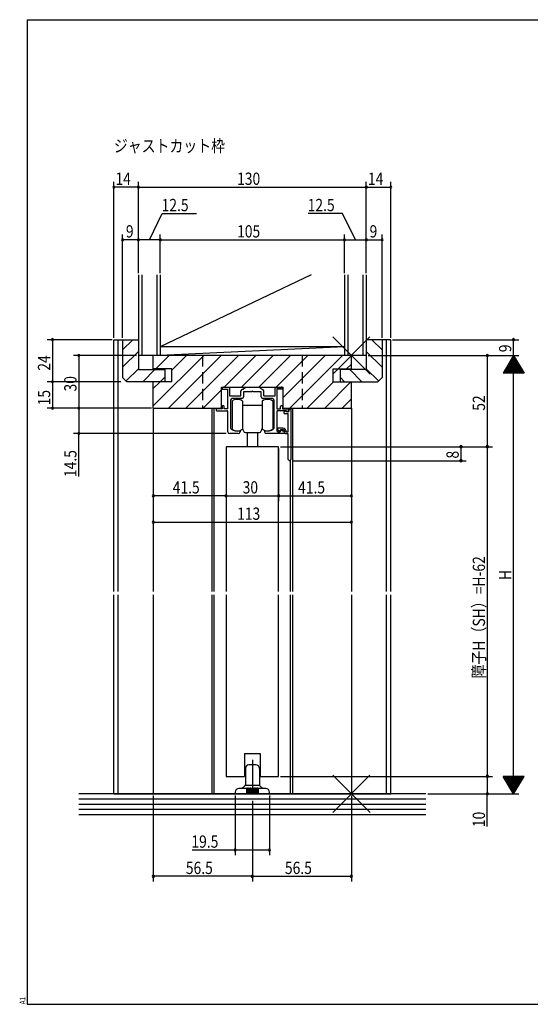
# Model space of a CAD drawing. Extents: x 19 to 820, y 16 to 584.
# Drawn here: x 19 to 311, y 16 to 578 of the extents above; entities that cross this region are included whole.
import ezdxf

# ---------------------------------------------------------------- set-up
doc = ezdxf.new("R2010")
doc.units = 0
doc.linetypes.add('CENTER2', pattern=[28.575, 19.05, -3.175, 3.175, -3.175])
doc.linetypes.add('DASHED2', pattern=[9.525, 6.35, -3.175])
for name, color, linetype in [('CL', 4, 'CENTER2'), ('KI1', 7, 'CONTINUOUS'), ('KI2', 4, 'CONTINUOUS'), ('MJ', 2, 'CONTINUOUS'), ('OS', 2, 'CONTINUOUS'), ('SU', 3, 'CONTINUOUS'), ('TE', 6, 'CONTINUOUS'), ('TS', 6, 'DASHED2'), ('WK', 7, 'CONTINUOUS')]:
    doc.layers.add(name, color=color, linetype=linetype)
doc.styles.get("Standard").update_dxf_attribs({"font": 'romans.shx', "width": 0.83, "bigfont": 'extfont.shx'})

msp = doc.modelspace()

# ---------------------------------------------------------------- linework, layer by layer
at = {"layer": 'CL'}
msp.add_line((152, 155.75), (152, 133.25), dxfattribs=at)
at = {"layer": 'KI1'}
for p, q in [((73, 251.75), (73, 395.25)), ((73, 395.25), (78, 395.25)), ((75.5, 251.75), (75.5, 395.25)), ((78, 395.25), (78, 373.75)), ((78, 395.25), (87, 395.25)), ((87, 395.25), (87, 378.25)), ((217, 395.25), (217, 378.25)), ((226, 395.25), (217, 395.25)), ((231, 395.25), (226, 395.25)), ((226, 395.25), (226, 373.75)), ((228.5, 251.75), (228.5, 395.25)), ((231, 251.75), (231, 395.25)), ((208.5, 386.25), (95.5, 386.25)), ((95.5, 378.65), (95.5, 386.25)), ((208.5, 378.65), (208.5, 386.25)), ((87, 378.25), (102, 378.25)), ((106, 378.65), (95.5, 378.65)), ((102, 378.25), (102, 371.25)), ((106, 371.25), (106, 378.65)), ((198, 378.65), (208.5, 378.65)), ((198, 371.25), (198, 378.65)), ((202, 378.25), (202, 371.25)), ((217, 378.25), (202, 378.25)), ((80.5, 371.25), (78, 373.75)), ((102, 371.25), (80.5, 371.25)), ((106, 371.25), (95.5, 371.25)), ((95.5, 356.25), (95.5, 371.25)), ((198, 371.25), (208.5, 371.25)), ((202, 371.25), (223.5, 371.25)), ((208.5, 356.25), (208.5, 371.25)), ((223.5, 371.25), (226, 373.75)), ((134.35, 368.25), (169.65, 368.25)), ((134.35, 356.25), (134.35, 368.25)), ((134.87, 367.34), (135.27, 368.14)), ((135.05, 367.05), (138, 367.05)), ((138.5, 368.05), (135.65, 368.05)), ((138, 355.75), (138, 367.05)), ((139, 367.55), (139, 363.25)), ((145.5, 363.25), (145.5, 366.05)), ((146.5, 367.05), (146.8, 367.05)), ((146.8, 367.05), (148, 368.25)), ((151.54, 365.55), (147, 365.55)), ((147, 365.55), (147, 362.75)), ((148, 368.25), (156, 368.25)), ((157, 365.55), (152.46, 365.55)), ((157.2, 367.05), (156, 368.25)), ((157, 362.75), (157, 365.55)), ((157.5, 367.05), (157.2, 367.05)), ((158.5, 363.25), (158.5, 366.05)), ((165, 363.25), (165, 367.55)), ((165.5, 368.05), (168.35, 368.05)), ((166, 367.05), (166, 355.75)), ((168.95, 367.05), (166, 367.05)), ((169.13, 367.34), (168.73, 368.14)), ((169.65, 356.25), (169.65, 368.25)), ((139, 363.25), (145.5, 363.25)), ((139.5, 360.25), (139.5, 345.18)), ((146, 361.75), (141, 361.75)), ((163, 361.75), (158, 361.75)), ((158.5, 363.25), (165, 363.25)), ((164.5, 345.18), (164.5, 360.25)), ((95.5, 356.25), (95.5, 251.75)), ((95.5, 356.25), (134.35, 356.25)), ((129, 251.75), (129, 356.25)), ((130.25, 251.75), (130.25, 356.25)), ((134.85, 355.75), (131.3, 355.75)), ((131.3, 355.75), (131.3, 355.25)), ((131.8, 354.75), (137.5, 354.75)), ((134.85, 357.25), (134.85, 355.75)), ((135.85, 355.75), (135.85, 357.25)), ((138, 355.75), (135.85, 355.75)), ((138, 342.75), (138, 354.25)), ((166, 355.75), (168.15, 355.75)), ((166, 354.25), (166, 343.25)), ((171.5, 354.75), (166.5, 354.75)), ((168.15, 355.75), (168.15, 357.25)), ((169.15, 357.25), (169.15, 355.75)), ((169.15, 355.75), (172.7, 355.75)), ((169.65, 356.25), (208.5, 356.25)), ((171.4, 354.55), (170.23, 354.12)), ((171.4, 354.55), (171.6, 354.15)), ((171.5, 354.75), (171.5, 354.35)), ((172.5, 354.15), (171.6, 354.15)), ((172.7, 354.75), (171.81, 354.18)), ((172.7, 355.75), (172.7, 354.75)), ((173, 354.65), (173, 355.25)), ((173.5, 355.75), (174, 355.75)), ((173.75, 355.75), (173.75, 356.25)), ((174, 355.75), (174, 327)), ((175, 251.75), (175, 356.25)), ((208.5, 356.25), (208.5, 251.75)), ((170.4, 353.15), (172.5, 353.15)), ((172.5, 343.05), (172.5, 353.15)), ((145, 343.09), (145, 342.75)), ((159, 343.09), (159, 342.75)), ((166.4, 344.55), (166.4, 344.29)), ((166.5, 342.75), (167.9, 342.75)), ((166.59, 343.9), (167.31, 343.32)), ((169.4, 344.85), (166.7, 344.85)), ((168.3, 344.05), (167.73, 343.36)), ((167.9, 343.55), (167.9, 342.75)), ((168.18, 343.73), (170.1, 342.88)), ((168.3, 344.05), (169.4, 344.05)), ((170.4, 343.05), (170.4, 342.25)), ((171.2, 342.85), (171.2, 343.05)), ((172, 342.55), (171.5, 342.55)), ((144, 341.75), (139, 341.75)), ((170.4, 341.75), (160, 341.75)), ((170.4, 342.42), (170.4, 341.75)), ((170.9, 341.75), (172, 341.75)), ((172.5, 327), (172.5, 341.25)), ((167, 334.25), (137, 334.25)), ((137, 334.25), (137, 251.75)), ((167, 251.75), (167, 334.25)), ((173.75, 251.75), (173.75, 326.44)), ((73, 136.25), (73, 249.75)), ((75.5, 136.25), (75.5, 249.75)), ((95.5, 249.75), (95.5, 136.25)), ((129, 136.25), (129, 249.75)), ((130.25, 136.25), (130.25, 249.75)), ((137, 249.75), (137, 146.25)), ((167, 146.25), (167, 249.75)), ((173.75, 136.25), (173.75, 249.75)), ((175, 136.25), (175, 249.75)), ((208.5, 249.75), (208.5, 136.25)), ((228.5, 136.25), (228.5, 249.75)), ((231, 136.25), (231, 249.75)), ((147.5, 159.25), (147.5, 146.25)), ((147.5, 159.25), (156.5, 159.25)), ((156.5, 159.25), (156.5, 146.25)), ((137, 146.25), (147.5, 146.25)), ((156.5, 146.25), (167, 146.25)), ((73, 136.25), (231, 136.25))]:
    msp.add_line(p, q, dxfattribs=at)
for centre, radius, start, end in [((135.05, 367.25), 0.2, 153.4349, 270), ((135.45, 368.05), 0.2, 0, 153.4349), ((138.5, 367.55), 0.5, 0, 90), ((146.5, 366.05), 1, 90, 180), ((152, 365.35), 0.5, 23.5782, 156.4218), ((157.5, 366.05), 1, 0, 90), ((165.5, 367.55), 0.5, 90, 180), ((168.55, 368.05), 0.2, 26.5651, 180), ((168.95, 367.25), 0.2, 270, 26.5651), ((141, 360.25), 1.5, 90, 180), ((146, 362.75), 1, 270, 0), ((158, 362.75), 1, 180, 270), ((163, 360.25), 1.5, 0, 90), ((131.8, 355.25), 0.5, 180, 270), ((135.35, 357.25), 0.5, 0, 180), ((137.5, 354.25), 0.5, 0, 90), ((166.5, 354.25), 0.5, 90, 180), ((168.65, 357.25), 0.5, 0, 180), ((170.4, 353.65), 0.5, 110.17, 270), ((171.7, 354.35), 0.2, 180, 302.5031), ((172.5, 354.65), 0.5, 270, 0), ((173.5, 355.25), 0.5, 90, 180), ((139, 342.75), 1, 180, 270), ((140.5, 345.18), 1, 180, 234.5495), ((143.4, 349.25), 6, 234.5495, 281.9085), ((144, 342.75), 1, 270, 0), ((144.7, 343.09), 0.3, 0, 101.9085), ((159.3, 343.09), 0.3, 78.0915, 180), ((160, 342.75), 1, 180, 270), ((160.6, 349.25), 6, 258.0915, 305.4505), ((163.5, 345.18), 1, 305.4505, 0), ((166.5, 343.25), 0.5, 180, 270), ((166.7, 344.55), 0.3, 90, 180), ((166.9, 344.29), 0.5, 180, 231.1802), ((167.5, 343.55), 0.3, 231.1802, 320.5474), ((168.1, 343.55), 0.2, 66.11, 180), ((169.4, 343.05), 1.8, 0, 90), ((169.4, 343.05), 1, 0, 90), ((169.9, 342.42), 0.5, 0, 66.11), ((171.5, 342.85), 0.3, 180, 270), ((172, 343.05), 0.5, 270, 0), ((170.9, 342.25), 0.5, 180, 270), ((172, 341.25), 0.5, 0, 90), ((173.25, 327), 0.75, 180, 0)]:
    msp.add_arc(centre, radius, start, end, dxfattribs=at)
at = {"layer": 'KI2'}
for p, q in [((78, 389.48), (83.77, 395.25)), ((226, 389.48), (220.23, 395.25)), ((78, 379.58), (87, 388.58)), ((226, 379.58), (217, 388.58)), ((95.5, 357.48), (124.27, 386.25)), ((96.87, 378.65), (104.47, 386.25)), ((104.16, 356.25), (134.16, 386.25)), ((106, 377.88), (114.37, 386.25)), ((114.06, 356.25), (144.06, 386.25)), ((135.96, 368.25), (153.96, 386.25)), ((145.86, 368.25), (163.86, 386.25)), ((155.76, 368.25), (173.76, 386.25)), ((165.66, 368.25), (183.66, 386.25)), ((169.65, 362.34), (193.56, 386.25)), ((173.46, 356.25), (203.46, 386.25)), ((80.03, 371.72), (87, 378.68)), ((89.47, 371.25), (96.47, 378.25)), ((205.76, 378.65), (208.5, 381.39)), ((214.53, 371.25), (207.53, 378.25)), ((223.97, 371.72), (217, 378.68)), ((95.5, 367.38), (99.37, 371.25)), ((99.37, 371.25), (102, 373.88)), ((183.36, 356.25), (198.36, 371.25)), ((193.26, 356.25), (208.26, 371.25)), ((204.63, 371.25), (202, 373.88)), ((123.96, 356.25), (134.35, 366.64)), ((140.4, 360.25), (140.4, 344.25)), ((146.4, 360.25), (146.4, 357.75)), ((157.6, 360.25), (157.6, 358.25)), ((163.6, 360.25), (163.6, 356.6)), ((203.16, 356.25), (208.5, 361.59)), ((133.86, 356.25), (134.35, 356.74)), ((146.4, 357.75), (146.4, 344.25)), ((157.6, 357.75), (146.4, 357.75)), ((157.6, 358.25), (157.6, 352.25)), ((163.6, 356.6), (163.6, 352.25)), ((157.6, 352.25), (157.6, 346.25)), ((163.6, 352.25), (163.6, 347.9)), ((157.6, 346.25), (157.6, 344.25)), ((157.6, 346.25), (157.6, 344.25)), ((163.6, 347.9), (163.6, 344.25)), ((163.6, 347.9), (163.6, 344.25)), ((148, 342.25), (156, 342.25)), ((149, 342.25), (149, 334.25)), ((155, 342.25), (155, 334.25)), ((154, 152.75), (150, 152.75)), ((148, 150.75), (148, 141.46)), ((156, 150.75), (156, 141.46)), ((146, 139.25), (147.85, 141.1)), ((148, 141.25), (156, 141.25)), ((156.15, 141.1), (158, 139.25)), ((142.25, 137.25), (142.25, 136.25)), ((161.75, 136.25), (142.25, 136.25)), ((148.75, 139.25), (144.25, 139.25)), ((148.75, 139.25), (148.75, 136.25)), ((149.25, 139.25), (149.25, 136.25)), ((149.75, 139.25), (149.25, 139.25)), ((149.75, 139.25), (149.75, 136.25)), ((150.25, 139.25), (150.25, 136.25)), ((150.75, 139.25), (150.25, 139.25)), ((150.75, 139.25), (150.75, 136.25)), ((151.25, 139.25), (151.25, 136.25)), ((151.75, 139.25), (151.25, 139.25)), ((151.75, 139.25), (151.75, 136.25)), ((152.25, 139.25), (152.25, 136.25)), ((152.75, 139.25), (152.25, 139.25)), ((152.75, 139.25), (152.75, 136.25)), ((153.25, 139.25), (153.25, 136.25)), ((153.75, 139.25), (153.25, 139.25)), ((153.75, 139.25), (153.75, 136.25)), ((154.25, 139.25), (154.25, 136.25)), ((154.75, 139.25), (154.25, 139.25)), ((154.75, 139.25), (154.75, 136.25)), ((159.75, 139.25), (155.25, 139.25)), ((155.25, 139.25), (155.25, 136.25)), ((161.75, 136.25), (161.75, 137.25))]:
    msp.add_line(p, q, dxfattribs=at)
for centre, radius, start, end in [((143.4, 356.25), 5, 53.1301, 126.8699), ((160.6, 356.25), 5, 53.1301, 126.8699), ((143.4, 348.25), 5, 233.1301, 306.8699), ((145, 343.25), 2, 0, 45.573), ((148, 343.25), 1, 180, 270), ((156, 343.25), 1, 270, 0), ((159, 343.25), 2, 134.427, 180), ((160.6, 348.25), 5, 233.1301, 306.8699), ((160.6, 348.25), 5, 233.1301, 306.8699), ((150, 150.75), 2, 90, 180), ((154, 150.75), 2, 0, 90), ((147.5, 141.46), 0.5, 315, 0), ((156.5, 141.46), 0.5, 180, 225), ((144.25, 137.25), 2, 90, 180), ((149, 139.25), 0.25, 0, 180), ((149, 139.25), 0.25, 0, 180), ((150, 139.25), 0.25, 0, 180), ((150, 139.25), 0.25, 0, 180), ((151, 139.25), 0.25, 0, 180), ((152, 139.25), 0.25, 0, 180), ((153, 139.25), 0.25, 0, 180), ((154, 139.25), 0.25, 0, 180), ((155, 139.25), 0.25, 0, 180), ((159.75, 137.25), 2, 0, 90)]:
    msp.add_arc(centre, radius, start, end, dxfattribs=at)
at = {"layer": 'OS'}
for p, q in [((87, 432.25), (87, 386.25)), ((89, 432.25), (89, 386.25)), ((97.5, 432.25), (97.5, 386.25)), ((99.5, 432.25), (99.5, 386.25)), ((185.6, 432.25), (99.5, 391.25)), ((204.5, 432.25), (204.5, 386.25)), ((206.5, 432.25), (206.5, 386.25)), ((215, 432.25), (215, 386.25)), ((217, 432.25), (217, 386.25)), ((204.5, 391.25), (99.5, 386.25)), ((204.5, 391.25), (99.5, 391.25)), ((217, 386.25), (87, 386.25)), ((251, 136.25), (53, 136.25)), ((251, 133.25), (53, 133.25)), ((251, 130.25), (53, 130.25)), ((251, 127.25), (53, 127.25)), ((251, 124.25), (53, 124.25))]:
    msp.add_line(p, q, dxfattribs=at)
at = {"layer": 'SU'}
for p, q in [((73, 396.25), (73, 485.25)), ((87, 433.25), (87, 485.25)), ((217, 433.25), (217, 485.25)), ((231, 396.25), (231, 485.25)), ((87, 482.25), (73, 482.25)), ((87, 482.25), (217, 482.25)), ((217, 482.25), (231, 482.25)), ((93.25, 452.25), (100.61, 467.25)), ((100.61, 467.25), (120.09, 467.25)), ((203.39, 467.25), (183.91, 467.25)), ((210.75, 452.25), (203.39, 467.25)), ((78, 396.25), (78, 455.25)), ((99.5, 433.25), (99.5, 455.25)), ((204.5, 433.25), (204.5, 455.25)), ((226, 396.25), (226, 455.25)), ((87, 452.25), (78, 452.25)), ((99.5, 452.25), (87, 452.25)), ((99.5, 452.25), (204.5, 452.25)), ((204.5, 452.25), (217, 452.25)), ((217, 452.25), (226, 452.25)), ((72, 395.25), (35, 395.25)), ((38, 395.25), (38, 371.25)), ((232, 395.25), (304, 395.25)), ((301, 386.25), (301, 395.25)), ((86, 386.25), (50, 386.25)), ((53, 386.25), (53, 356.25)), ((218, 386.25), (304, 386.25)), ((286, 386.25), (286, 334.25)), ((301, 386.25), (295, 376.25)), ((303.64, 381.85), (298.36, 381.85)), ((303.52, 382.05), (298.48, 382.05)), ((303.4, 382.25), (298.6, 382.25)), ((303.28, 382.45), (298.72, 382.45)), ((303.16, 382.65), (298.84, 382.65)), ((303.04, 382.85), (298.96, 382.85)), ((302.92, 383.05), (299.08, 383.05)), ((302.8, 383.25), (299.2, 383.25)), ((302.68, 383.45), (299.32, 383.45)), ((302.56, 383.65), (299.44, 383.65)), ((302.44, 383.85), (299.56, 383.85)), ((302.32, 384.05), (299.68, 384.05)), ((302.2, 384.25), (299.8, 384.25)), ((302.08, 384.45), (299.92, 384.45)), ((301.96, 384.65), (300.04, 384.65)), ((301.84, 384.85), (300.16, 384.85)), ((301.72, 385.05), (300.28, 385.05)), ((301.6, 385.25), (300.4, 385.25)), ((301.48, 385.45), (300.52, 385.45)), ((301.36, 385.65), (300.64, 385.65)), ((301.24, 385.85), (300.76, 385.85)), ((301.12, 386.05), (300.88, 386.05)), ((301, 386.25), (307, 376.25)), ((301, 136.25), (301, 386.25)), ((307, 376.25), (295, 376.25)), ((306.88, 376.45), (295.12, 376.45)), ((306.76, 376.65), (295.24, 376.65)), ((306.64, 376.85), (295.36, 376.85)), ((306.52, 377.05), (295.48, 377.05)), ((306.4, 377.25), (295.6, 377.25)), ((306.28, 377.45), (295.72, 377.45)), ((306.16, 377.65), (295.84, 377.65)), ((306.04, 377.85), (295.96, 377.85)), ((305.92, 378.05), (296.08, 378.05)), ((305.8, 378.25), (296.2, 378.25)), ((305.68, 378.45), (296.32, 378.45)), ((305.56, 378.65), (296.44, 378.65)), ((305.44, 378.85), (296.56, 378.85)), ((305.32, 379.05), (296.68, 379.05)), ((305.2, 379.25), (296.8, 379.25)), ((305.08, 379.45), (296.92, 379.45)), ((304.96, 379.65), (297.04, 379.65)), ((304.84, 379.85), (297.16, 379.85)), ((304.72, 380.05), (297.28, 380.05)), ((304.6, 380.25), (297.4, 380.25)), ((304.48, 380.45), (297.52, 380.45)), ((304.36, 380.65), (297.64, 380.65)), ((304.24, 380.85), (297.76, 380.85)), ((304.12, 381.05), (297.88, 381.05)), ((304, 381.25), (298, 381.25)), ((303.88, 381.45), (298.12, 381.45)), ((303.76, 381.65), (298.24, 381.65)), ((77, 371.25), (35, 371.25)), ((38, 371.25), (38, 356.25)), ((94.5, 356.25), (35, 356.25)), ((53, 356.25), (53, 341.75)), ((95.5, 355.25), (95.5, 288.25)), ((208.5, 355.25), (208.5, 288.25)), ((137, 341.75), (50, 341.75)), ((53, 317.27), (53, 341.75)), ((137, 333.25), (137, 303.25)), ((167, 333.25), (167, 303.25)), ((168, 334.25), (289, 334.25)), ((271, 334.25), (271, 326.25)), ((286, 334.25), (286, 146.25)), ((175, 326.25), (274, 326.25)), ((137, 306.25), (95.5, 306.25)), ((137, 306.25), (167, 306.25)), ((167, 306.25), (208.5, 306.25)), ((95.5, 291.25), (208.5, 291.25)), ((168, 146.25), (289, 146.25)), ((286, 146.25), (286, 136.25)), ((307, 146.25), (295, 146.25)), ((301, 136.25), (295, 146.25)), ((306.88, 146.05), (295.12, 146.05)), ((301, 136.25), (307, 146.25)), ((306.76, 145.85), (295.24, 145.85)), ((306.64, 145.65), (295.36, 145.65)), ((306.52, 145.45), (295.48, 145.45)), ((306.4, 145.25), (295.6, 145.25)), ((306.28, 145.05), (295.72, 145.05)), ((306.16, 144.85), (295.84, 144.85)), ((306.04, 144.65), (295.96, 144.65)), ((305.92, 144.45), (296.08, 144.45)), ((305.8, 144.25), (296.2, 144.25)), ((305.68, 144.05), (296.32, 144.05)), ((305.56, 143.85), (296.44, 143.85)), ((305.44, 143.65), (296.56, 143.65)), ((305.32, 143.45), (296.68, 143.45)), ((305.2, 143.25), (296.8, 143.25)), ((305.08, 143.05), (296.92, 143.05)), ((304.96, 142.85), (297.04, 142.85)), ((304.84, 142.65), (297.16, 142.65)), ((304.72, 142.45), (297.28, 142.45)), ((304.6, 142.25), (297.4, 142.25)), ((304.48, 142.05), (297.52, 142.05)), ((304.36, 141.85), (297.64, 141.85)), ((304.24, 141.65), (297.76, 141.65)), ((304.12, 141.45), (297.88, 141.45)), ((304, 141.25), (298, 141.25)), ((303.88, 141.05), (298.12, 141.05)), ((303.76, 140.85), (298.24, 140.85)), ((303.64, 140.65), (298.36, 140.65)), ((303.52, 140.45), (298.48, 140.45)), ((95.5, 135.25), (95.5, 86.25)), ((142.25, 135.25), (142.25, 101.25)), ((161.75, 135.25), (161.75, 101.25)), ((208.5, 135.25), (208.5, 86.25)), ((252, 136.25), (304, 136.25)), ((286, 117.65), (286, 136.25)), ((303.4, 140.25), (298.6, 140.25)), ((303.28, 140.05), (298.72, 140.05)), ((303.16, 139.85), (298.84, 139.85)), ((303.04, 139.65), (298.96, 139.65)), ((302.92, 139.45), (299.08, 139.45)), ((302.8, 139.25), (299.2, 139.25)), ((302.68, 139.05), (299.32, 139.05)), ((302.56, 138.85), (299.44, 138.85)), ((302.44, 138.65), (299.56, 138.65)), ((302.32, 138.45), (299.68, 138.45)), ((302.2, 138.25), (299.8, 138.25)), ((302.08, 138.05), (299.92, 138.05)), ((301.96, 137.85), (300.04, 137.85)), ((301.84, 137.65), (300.16, 137.65)), ((301.72, 137.45), (300.28, 137.45)), ((301.6, 137.25), (300.4, 137.25)), ((301.48, 137.05), (300.52, 137.05)), ((301.36, 136.85), (300.64, 136.85)), ((301.24, 136.65), (300.76, 136.65)), ((301.12, 136.45), (300.88, 136.45)), ((152, 132.25), (152, 86.25)), ((117.59, 104.25), (142.25, 104.25)), ((142.25, 104.25), (161.75, 104.25)), ((152, 89.25), (95.5, 89.25)), ((152, 89.25), (208.5, 89.25))]:
    msp.add_line(p, q, dxfattribs=at)
for centre, start, end in [((73, 482.25), 0, 180), ((73, 482.25), 180, 0), ((87, 482.25), 0, 180), ((87, 482.25), 180, 0), ((217, 482.25), 0, 180), ((217, 482.25), 180, 0), ((231, 482.25), 0, 180), ((231, 482.25), 180, 0), ((78, 452.25), 0, 180), ((78, 452.25), 180, 0), ((87, 452.25), 0, 180), ((87, 452.25), 180, 0), ((99.5, 452.25), 0, 180), ((99.5, 452.25), 180, 0), ((204.5, 452.25), 0, 180), ((204.5, 452.25), 180, 0), ((217, 452.25), 0, 180), ((217, 452.25), 180, 0), ((226, 452.25), 0, 180), ((226, 452.25), 180, 0), ((38, 395.25), 90, 270), ((38, 395.25), 270, 90), ((301, 395.25), 90, 270), ((301, 395.25), 270, 90), ((53, 386.25), 90, 270), ((53, 386.25), 270, 90), ((286, 386.25), 90, 270), ((286, 386.25), 270, 90), ((38, 371.25), 90, 270), ((38, 371.25), 270, 90), ((38, 356.25), 90, 270), ((38, 356.25), 270, 90), ((53, 356.25), 90, 270), ((53, 356.25), 270, 90), ((53, 341.75), 90, 270), ((53, 341.75), 270, 90), ((271, 334.25), 90, 270), ((271, 334.25), 270, 90), ((286, 334.25), 90, 270), ((286, 334.25), 270, 90), ((271, 326.25), 90, 270), ((271, 326.25), 270, 90), ((95.5, 306.25), 0, 180), ((95.5, 306.25), 180, 0), ((137, 306.25), 0, 180), ((137, 306.25), 180, 0), ((167, 306.25), 0, 180), ((167, 306.25), 180, 0), ((208.5, 306.25), 0, 180), ((208.5, 306.25), 180, 0), ((95.5, 291.25), 0, 180), ((95.5, 291.25), 180, 0), ((208.5, 291.25), 0, 180), ((208.5, 291.25), 180, 0), ((286, 146.25), 90, 270), ((286, 146.25), 270, 90), ((286, 136.25), 90, 270), ((286, 136.25), 270, 90), ((142.25, 104.25), 0, 180), ((142.25, 104.25), 180, 0), ((161.75, 104.25), 0, 180), ((161.75, 104.25), 180, 0), ((95.5, 89.25), 0, 180), ((152, 89.25), 0, 180), ((208.5, 89.25), 0, 180), ((95.5, 89.25), 180, 0), ((152, 89.25), 180, 0), ((208.5, 89.25), 180, 0)]:
    msp.add_arc(centre, 0.6, start, end, dxfattribs=at)
at = {"layer": 'TE'}
for p, q in [((219.11, 375.64), (197.89, 396.86)), ((197.9, 375.64), (219.1, 396.86)), ((219.11, 125.64), (197.89, 146.86)), ((197.9, 125.64), (219.1, 146.86))]:
    msp.add_line(p, q, dxfattribs=at)
at = {"layer": 'TS'}
for p, q in [((123.5, 386.25), (123.5, 356.25)), ((180.5, 386.25), (180.5, 356.25))]:
    msp.add_line(p, q, dxfattribs=at)
at = {"layer": 'WK'}
for p, q in [((23.5, 577.75), (817.5, 577.75)), ((23.5, 577.75), (23.5, 16.25)), ((23.5, 16.25), (817.5, 16.25))]:
    msp.add_line(p, q, dxfattribs=at)

# ---------------------------------------------------------------- texts
at = {"layer": 'MJ', "width": 0.83}
msp.add_text('ジャストカット枠', height=7, dxfattribs=at).set_placement((73, 502.25))
at = {"layer": 'SU', "width": 0.83}
for s, p in [('14', (73.91, 483.55)), ('130', (143.29, 483.55)), ('14', (217.91, 483.55)), ('12.5', (100.25, 468.55)), ('12.5', (183.55, 468.55)), ('9', (79.87, 453.55)), ('105', (143.29, 453.55)), ('9', (218.87, 453.55)), ('41.5', (106.57, 307.55)), ('30', (146.47, 307.55)), ('41.5', (178.07, 307.55)), ('113', (143.29, 292.55)), ('19.5', (117.23, 105.55)), ('56.5', (114.07, 90.55)), ('56.5', (170.57, 90.55))]:
    msp.add_text(s, height=7, dxfattribs=at).set_placement(p)
for s, p in [('9', (299.7, 388.12)), ('24', (36.7, 377.58)), ('30', (51.7, 365.72)), ('15', (36.7, 357.8)), ('52', (284.7, 354.72)), ('14.5', (51.7, 316.91)), ('8', (269.7, 327.48)), ('障子H（SH）=H-62', (284.7, 202.1)), ('H', (299.7, 258.21)), ('10', (284.7, 117.29))]:
    msp.add_text(s, height=7, rotation=90, dxfattribs=at).set_placement(p)
at = {"layer": 'WK', "width": 0.83}
msp.add_text('A1', height=3.2, rotation=90, dxfattribs=at).set_placement((22.5, 16.25))

doc.saveas('drawing.dxf')
